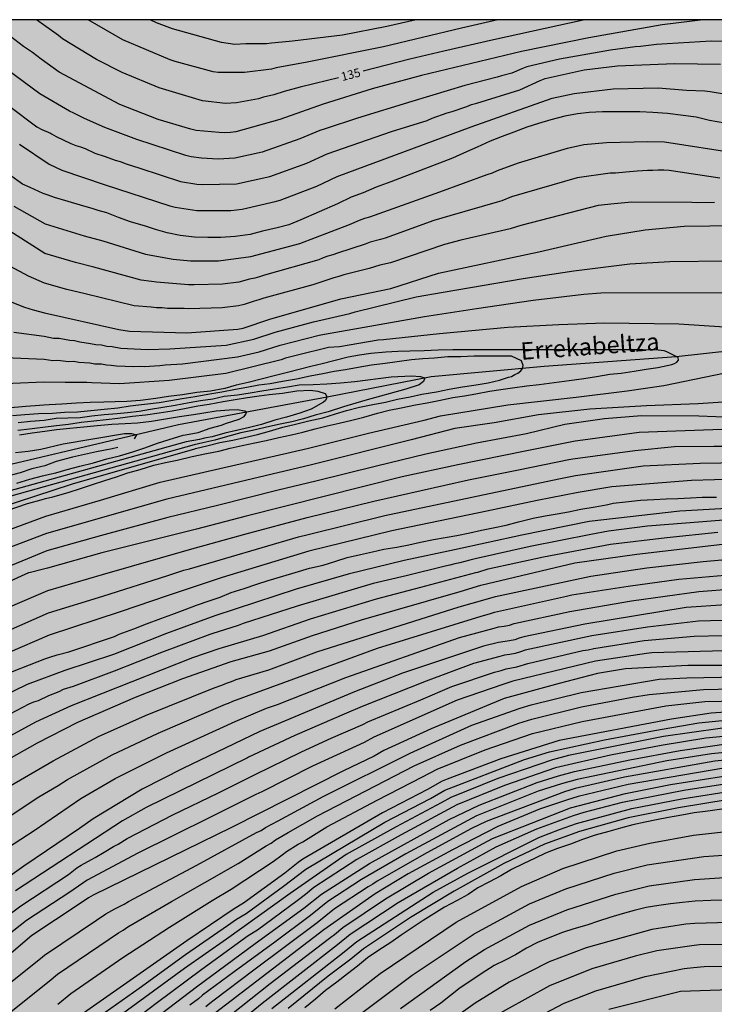
# Model space of a CAD drawing. Units: metres. Extents: x 589394 to 589744, y 4786040 to 4786290.
# Drawn here: x 589531 to 589591, y 4786205 to 4786290 of the extents above; entities that cross this region are included whole.
import ezdxf

# ---------------------------------------------------------------- set-up
doc = ezdxf.new("R2010")
doc.units = ezdxf.units.M
for name, color, linetype in [('010106', 9, 'Continuous'), ('020104', 34, 'Continuous'), ('020307', 24, 'Continuous'), ('050103', 4, 'Continuous'), ('050304', 5, 'Continuous'), ('990504', 63, 'Continuous')]:
    doc.layers.add(name, color=color, linetype=linetype)
doc.layers.add('020105', color=24, linetype='Continuous', lineweight=30)
doc.styles.add('ARIALI', font='ARIALI.TTF', dxfattribs={"height": 1})

msp = doc.modelspace()

# ---------------------------------------------------------------- hatches: boundary and pattern name
at = {"layer": '990504'}
h = msp.add_hatch(color=256, dxfattribs=at)
h.paths.add_polyline_path([(589393.784, 4786290.298), (589393.779, 4786040.305), (589743.769, 4786040.298), (589743.775, 4786290.291)])
h.paths.add_polyline_path([(589548.78, 4786093.7), (589547.862, 4786092.381), (589547.63, 4786091.807), (589547.59, 4786090.031), (589547.384, 4786087.281), (589547.388, 4786086.637), (589547.522, 4786086.231), (589548.1, 4786085.235), (589548.752, 4786084.397), (589549.29, 4786083.615), (589550.002, 4786082.927), (589550.472, 4786082.331), (589550.75, 4786081.421), (589550.78, 4786080.481), (589550.734, 4786079.605), (589550.439, 4786078.435), (589549.505, 4786077.211), (589549.163, 4786076.871), (589548.318, 4786076.313), (589548.026, 4786076.207), (589547.716, 4786076.139), (589547.102, 4786076.145), (589546.526, 4786076.271), (589546.028, 4786076.473), (589545.548, 4786076.713), (589544.572, 4786077.319), (589543.816, 4786077.933), (589543.134, 4786078.611), (589542.366, 4786079.599), (589541.026, 4786081.535), (589540.786, 4786081.751), (589539.976, 4786082.387), (589538.944, 4786083.037), (589536.962, 4786084.189), (589535.894, 4786084.915), (589535.126, 4786085.547), (589533.988, 4786086.279), (589533.478, 4786086.681), (589532.65, 4786087.579), (589532.208, 4786088.371), (589531.988, 4786089.185), (589531.988, 4786089.675), (589532.05, 4786090.187), (589532.236, 4786090.691), (589532.846, 4786091.785), (589533.392, 4786092.569), (589534.148, 4786093.451), (589535.808, 4786095.007), (589536.766, 4786095.707), (589538.486, 4786096.799), (589538.778, 4786097.137), (589538.794, 4786097.745), (589539.91, 4786098.329), (589541.924, 4786099.702), (589543, 4786100.324), (589543.474, 4786100.55), (589543.746, 4786100.63), (589545.074, 4786100.848), (589546.188, 4786100.844), (589546.682, 4786100.736), (589547.608, 4786100.382), (589548.512, 4786099.93), (589549.34, 4786099.234), (589549.788, 4786098.692), (589549.992, 4786098.322), (589550.206, 4786097.712), (589550.186, 4786097.276), (589549.912, 4786096.282), (589549.52, 4786095.1)], flags=0)

# ---------------------------------------------------------------- linework, layer by layer
at = {"layer": '010106', "flags": 128}
msp.add_lwpolyline([(589393.779, 4786040.305), (589743.769, 4786040.298), (589743.775, 4786290.291), (589393.784, 4786290.298)], close=True, dxfattribs=at)
at = {"layer": '020104', "flags": 128}
for points, elevation in [([(589590.255, 4786290.294), (589586.674, 4786289.838), (589580.322, 4786288.726), (589574.473, 4786287.539), (589565.768, 4786285.445), (589561.474, 4786284.306), (589557.215, 4786282.964), (589553.463, 4786281.64), (589549.649, 4786280.561), (589549.164, 4786280.504), (589548.677, 4786280.478), (589548.186, 4786280.485), (589546.203, 4786280.668), (589545.72, 4786280.775), (589542.874, 4786281.637), (589539.543, 4786282.937), (589534.278, 4786285.74), (589532.723, 4786286.865), (589531.957, 4786287.46), (589531.178, 4786287.975), (589528.157, 4786290.295)], 134), ([(589572.395, 4786290.294), (589569.256, 4786289.568), (589562.461, 4786287.945), (589555.843, 4786286.604), (589553.152, 4786286.129), (589552.728, 4786285.999), (589550.381, 4786285.712), (589548.106, 4786285.709), (589547.664, 4786285.757), (589544.368, 4786286.658), (589543.942, 4786286.809), (589539.805, 4786288.556), (589536.81, 4786290.295)], 136), ([(589565.302, 4786290.295), (589562.767, 4786289.704), (589558.904, 4786288.941), (589554.566, 4786288.427), (589553.659, 4786288.339), (589552.744, 4786288.271), (589552.31, 4786288.202), (589550.518, 4786288.203), (589549.555, 4786288.149), (589548.399, 4786288.316), (589544.137, 4786289.502), (589542.731, 4786290.016), (589542.192, 4786290.295)], 137), ([(589595.33, 4786288.378), (589590.937, 4786288.434), (589587.111, 4786288.209), (589586.669, 4786288.164), (589586.186, 4786288.15), (589584.791, 4786287.961), (589584.327, 4786287.931), (589582.192, 4786287.658), (589577.771, 4786286.869), (589574.937, 4786286.214), (589574.497, 4786286.037), (589573.619, 4786285.648), (589572.737, 4786285.435), (589572.342, 4786285.302), (589569.523, 4786284.582), (589564.93, 4786283.187), (589560.209, 4786281.746), (589557.397, 4786280.826), (589556.94, 4786280.679), (589555.187, 4786279.938), (589551.915, 4786278.78), (589549.562, 4786278.282), (589548.088, 4786278.193), (589546.65, 4786278.27), (589545.743, 4786278.398), (589545.284, 4786278.507), (589541.026, 4786279.884), (589538.249, 4786280.929), (589536.48, 4786281.715), (589535.548, 4786282.172), (589535.188, 4786282.351), (589532.594, 4786283.847), (589529.832, 4786285.916)], 133), ([(589529.883, 4786282.832), (589532.343, 4786281.004), (589532.767, 4786280.771), (589533.523, 4786280.437), (589533.618, 4786280.395), (589534.025, 4786280.16), (589535.305, 4786279.533), (589535.72, 4786279.38), (589536.141, 4786279.259), (589536.541, 4786279.1), (589537.395, 4786278.693), (589538.295, 4786278.424), (589539.156, 4786278.094), (589539.587, 4786277.973), (589540.117, 4786277.776), (589541.298, 4786277.394), (589544.841, 4786276.249), (589546.253, 4786276.018), (589546.735, 4786275.977), (589549.702, 4786276.029), (589552.583, 4786276.665), (589555.803, 4786277.841), (589557.582, 4786278.642), (589563.157, 4786280.572), (589566.267, 4786281.553), (589566.702, 4786281.731), (589568.004, 4786282.194), (589568.446, 4786282.313), (589569.701, 4786282.744), (589570.114, 4786282.925), (589570.586, 4786283.042), (589574.316, 4786284.196), (589576.07, 4786285.014), (589576.516, 4786285.191), (589579.897, 4786285.932), (589582.806, 4786286.302), (589587.751, 4786286.491), (589591.742, 4786286.424)], 132), ([(589530.848, 4786279.49), (589533.429, 4786277.743), (589534.509, 4786277.238), (589538.209, 4786275.988), (589543.904, 4786274.116), (589544.352, 4786274.002), (589546.245, 4786273.729), (589549.214, 4786273.736), (589550.183, 4786273.849), (589553.053, 4786274.494), (589553.497, 4786274.626), (589556.678, 4786275.85), (589558.45, 4786276.678), (589570.079, 4786280.997), (589577.122, 4786283.475), (589579.028, 4786283.883), (589582.432, 4786284.299), (589586.348, 4786284.37), (589588.795, 4786284.165), (589590.38, 4786284.108), (589590.866, 4786284.064), (589592.754, 4786283.756)], 131), ([(589530.358, 4786274.112), (589533.063, 4786272.562), (589536.468, 4786271.528), (589538.085, 4786271.075), (589541.781, 4786269.945), (589544.204, 4786269.494), (589545.685, 4786269.356), (589548.124, 4786269.341), (589550.929, 4786269.72), (589555.187, 4786270.843), (589557.927, 4786271.893), (589559.521, 4786272.495), (589560.397, 4786272.891), (589560.834, 4786273.049), (589561.288, 4786273.186), (589567.352, 4786275.343), (589571.489, 4786276.842), (589571.94, 4786277.002), (589572.373, 4786277.194), (589574.198, 4786277.862), (589578.444, 4786279.15), (589579.887, 4786279.446), (589581.836, 4786279.637), (589585.453, 4786279.727), (589586.881, 4786279.688), (589593.228, 4786278.715)], 129), ([(589591.7, 4786276.526), (589587.282, 4786277.185), (589586.816, 4786277.226), (589586.349, 4786277.225), (589585.875, 4786277.189), (589585.407, 4786277.212), (589584.976, 4786277.158), (589584.508, 4786277.154), (589583.534, 4786277.043), (589582.637, 4786276.974), (589582.18, 4786276.972), (589579.299, 4786276.552), (589573.603, 4786274.908), (589572.762, 4786274.572), (589572.332, 4786274.452), (589568.24, 4786273.247), (589566.832, 4786272.852), (589562.623, 4786271.323), (589562.201, 4786271.192), (589561.312, 4786270.968), (589560.883, 4786270.805), (589558.478, 4786270.012), (589558.056, 4786269.864), (589557.634, 4786269.751), (589557.226, 4786269.614), (589556.837, 4786269.428), (589552.136, 4786268.098), (589551.708, 4786267.962), (589551.275, 4786267.851), (589550.829, 4786267.764), (589549.897, 4786267.501), (589548.473, 4786267.316), (589546.003, 4786267.258), (589545.531, 4786267.273), (589542.74, 4786267.489), (589542.305, 4786267.563), (589541.404, 4786267.674), (589537.296, 4786268.794), (589535.708, 4786269.2), (589533.044, 4786269.983), (589528.208, 4786273.058)], 128), ([(589591.234, 4786274.43), (589589.737, 4786274.394), (589589.259, 4786274.423), (589584.058, 4786274.451), (589582.524, 4786274.306), (589581.12, 4786274.148), (589574.394, 4786272.424), (589573.469, 4786272.13), (589569.182, 4786271.133), (589567.771, 4786270.768), (589563.076, 4786269.191), (589562.157, 4786268.971), (589561.237, 4786268.675), (589559.029, 4786268.13), (589558.599, 4786267.997), (589558.155, 4786267.888), (589556.339, 4786267.273), (589552.067, 4786266.106), (589551.636, 4786265.962), (589551.221, 4786265.856), (589550.357, 4786265.568), (589549.881, 4786265.457), (589548.451, 4786265.266), (589545.545, 4786265.168), (589545.141, 4786265.206), (589543.707, 4786265.206), (589543.226, 4786265.259), (589542.73, 4786265.262), (589542.28, 4786265.335), (589540.812, 4786265.457), (589536.544, 4786266.488), (589534.947, 4786266.872), (589533.025, 4786267.404), (589531.618, 4786268.026), (589530.052, 4786268.865)], 127), ([(589525.182, 4786267.718), (589531.263, 4786265.322), (589532.021, 4786265.102), (589533.006, 4786264.825), (589539.463, 4786263.376), (589540.401, 4786263.228), (589545.383, 4786263.086), (589549.814, 4786263.425), (589550.286, 4786263.516), (589552.588, 4786264.295), (589558.753, 4786266.039), (589563.095, 4786266.962), (589567.257, 4786268.274), (589575.975, 4786270.146), (589581.807, 4786271.505), (589585.219, 4786272.03), (589588.604, 4786272.358), (589593.067, 4786272.417)], 126), ([(589528.227, 4786261.02), (589532.976, 4786260.817), (589533.723, 4786260.689), (589534.172, 4786260.712), (589535.107, 4786260.613), (589535.558, 4786260.646), (589535.989, 4786260.535), (589536.936, 4786260.487), (589537.376, 4786260.398), (589537.951, 4786260.391), (589538.387, 4786260.315), (589538.806, 4786260.302), (589539.267, 4786260.24), (589540.761, 4786260.166), (589541.242, 4786260.191), (589541.677, 4786260.18), (589543.04, 4786260.26), (589543.508, 4786260.32), (589544.988, 4786260.402), (589549.793, 4786261.003), (589551.675, 4786261.451), (589553.502, 4786262.029), (589556.872, 4786262.906), (589557.345, 4786262.99), (589566.044, 4786264.516), (589570.555, 4786265.225), (589575.479, 4786265.943), (589579.874, 4786266.442), (589581.357, 4786266.573), (589593.8, 4786266.589)], 124), ([(589592.094, 4786263.584), (589588.124, 4786263.862), (589581.672, 4786263.932), (589577.704, 4786263.796), (589573.264, 4786263.57), (589567.341, 4786262.996), (589562.476, 4786262.493), (589562.003, 4786262.451), (589558.651, 4786261.873), (589557.698, 4786261.81), (589554.883, 4786261.129), (589553.951, 4786260.885), (589553.567, 4786260.757), (589548.757, 4786259.556), (589543.857, 4786258.955), (589539.54, 4786258.665), (589537.118, 4786258.752), (589536.679, 4786258.782), (589535.294, 4786258.789), (589534.815, 4786258.773), (589532.961, 4786258.813), (589527.537, 4786258.573)], 123), ([(589509.652, 4786241.562), (589535.45, 4786249.97), (589546.081, 4786253.018), (589546.125, 4786253.04), (589547.223, 4786253.316), (589548.257, 4786253.56), (589549.373, 4786253.788), (589550.391, 4786254.008), (589551.523, 4786254.258), (589552.563, 4786254.548), (589553.723, 4786254.892), (589554.835, 4786255.15), (589555.981, 4786255.444), (589557.195, 4786255.724), (589558.289, 4786256.074), (589559.251, 4786256.354), (589560.387, 4786256.628), (589561.551, 4786256.87), (589562.637, 4786257.064), (589563.695, 4786257.329), (589564.775, 4786257.537), (589565.805, 4786257.759), (589567.079, 4786257.977), (589568.169, 4786258.203), (589569.321, 4786258.401), (589570.535, 4786258.571), (589571.559, 4786258.745), (589572.559, 4786258.988), (589573.318, 4786259.235), (589573.597, 4786259.315), (589573.89, 4786259.488), (589574.143, 4786259.581), (589574.395, 4786259.807), (589574.555, 4786259.994), (589574.595, 4786260.273), (589574.449, 4786260.672), (589573.599, 4786261.073), (589572.419, 4786261.073), (589571.385, 4786261.073), (589570.359, 4786261.071), (589569.179, 4786261.017), (589568.063, 4786261.013), (589566.913, 4786260.909), (589565.899, 4786260.849), (589564.891, 4786260.747), (589563.665, 4786260.581), (589562.621, 4786260.423), (589561.423, 4786260.295), (589560.281, 4786260.081), (589559.181, 4786259.888), (589558.191, 4786259.74), (589557.211, 4786259.532), (589556.087, 4786259.336), (589554.899, 4786259.082), (589553.701, 4786258.87), (589552.633, 4786258.68), (589551.633, 4786258.562), (589550.605, 4786258.358), (589549.611, 4786258.184), (589548.409, 4786257.954), (589547.201, 4786257.74), (589546.115, 4786257.55), (589544.987, 4786257.35), (589544.002, 4786257.176), (589542.964, 4786257.03), (589541.702, 4786256.868), (589540.442, 4786256.722), (589539.392, 4786256.564), (589538.202, 4786256.428), (589537.044, 4786256.308), (589535.866, 4786256.216), (589534.762, 4786256.172), (589533.708, 4786256.104), (589532.498, 4786256.06), (589531.296, 4786255.988), (589530.238, 4786255.876)], 121), ([(589522.591, 4786245.191), (589531.535, 4786248.278), (589531.663, 4786248.31), (589532.735, 4786248.598), (589533.101, 4786248.695), (589533.733, 4786248.862), (589535.067, 4786249.226), (589536.127, 4786249.564), (589537.179, 4786249.928), (589538.259, 4786250.27), (589539.271, 4786250.6), (589540.248, 4786250.928), (589541.334, 4786251.216), (589542.504, 4786251.608), (589543.534, 4786251.848), (589544.526, 4786252.028), (589545.85, 4786252.348), (589547.076, 4786252.606), (589548.166, 4786252.832), (589549.142, 4786253.076), (589550.174, 4786253.31), (589551.284, 4786253.528), (589552.27, 4786253.748), (589553.374, 4786253.998), (589554.462, 4786254.25), (589555.456, 4786254.482), (589556.524, 4786254.748), (589557.586, 4786255.01), (589558.622, 4786255.26), (589559.706, 4786255.512), (589560.764, 4786255.768), (589561.958, 4786256.13), (589562.958, 4786256.38), (589564.012, 4786256.586), (589565.252, 4786256.837), (589566.262, 4786257.023), (589567.29, 4786257.223), (589568.504, 4786257.481), (589569.512, 4786257.639), (589570.506, 4786257.799), (589571.672, 4786258.023), (589572.662, 4786258.173), (589573.674, 4786258.321), (589574.924, 4786258.497), (589576.008, 4786258.619), (589577.314, 4786258.795), (589578.598, 4786258.957), (589579.89, 4786259.123), (589580.984, 4786259.307), (589582.125, 4786259.493), (589583.133, 4786259.607), (589584.239, 4786259.763), (589585.283, 4786259.927), (589586.301, 4786260.089), (589587.525, 4786260.347), (589587.745, 4786260.429), (589587.963, 4786260.557), (589588.099, 4786260.719), (589588.079, 4786260.945), (589587.099, 4786261.461), (589586.869, 4786261.541), (589586.329, 4786261.605), (589584.991, 4786261.607), (589583.757, 4786261.607), (589582.522, 4786261.607), (589581.518, 4786261.607), (589580.286, 4786261.607), (589578.962, 4786261.607), (589577.8, 4786261.607), (589576.616, 4786261.607), (589575.394, 4786261.607), (589574.22, 4786261.607), (589573.196, 4786261.607), (589571.994, 4786261.607), (589570.764, 4786261.607), (589569.656, 4786261.607), (589568.484, 4786261.607), (589567.224, 4786261.587), (589566.002, 4786261.539), (589564.746, 4786261.519), (589563.728, 4786261.475), (589562.67, 4786261.405), (589561.37, 4786261.295), (589560.376, 4786261.153), (589559.386, 4786260.993), (589558.164, 4786260.672), (589557.142, 4786260.406), (589556.15, 4786260.184), (589555.144, 4786259.926), (589554.128, 4786259.662), (589552.97, 4786259.376), (589551.944, 4786259.114), (589550.706, 4786258.78), (589549.676, 4786258.552), (589548.682, 4786258.274), (589547.448, 4786258.044), (589546.262, 4786257.902), (589545.005, 4786257.724), (589543.787, 4786257.572), (589542.681, 4786257.406), (589541.357, 4786257.232), (589540.171, 4786257.144), (589539.165, 4786257.096), (589538.161, 4786257.076), (589536.989, 4786257.054), (589535.791, 4786256.988), (589534.527, 4786256.896), (589533.415, 4786256.846), (589532.947, 4786256.81), (589532.197, 4786256.752), (589531.401, 4786256.691), (589527.117, 4786256.336)], 122), ([(589510.983, 4786239.018), (589533.14, 4786247.181), (589537.884, 4786248.559), (589543.074, 4786250.124), (589555.833, 4786253.06), (589561.159, 4786254.374), (589565.99, 4786255.525), (589567.428, 4786255.897), (589573.259, 4786256.852), (589579.197, 4786257.499), (589583.63, 4786258.07), (589586.827, 4786258.52), (589592.151, 4786259.621)], 123), ([(589530.686, 4786254.642), (589531.708, 4786254.744), (589532.856, 4786254.894), (589534.042, 4786255.04), (589535.086, 4786255.174), (589536.194, 4786255.336), (589537.3, 4786255.462), (589538.376, 4786255.58), (589539.396, 4786255.678), (589540.644, 4786255.848), (589541.792, 4786255.978), (589542.97, 4786256.138), (589544.117, 4786256.32), (589545.169, 4786256.522), (589546.331, 4786256.746), (589547.333, 4786256.904), (589548.541, 4786257.134), (589549.565, 4786257.32), (589550.657, 4786257.478), (589551.655, 4786257.63), (589552.545, 4786257.728), (589553.705, 4786257.866), (589554.935, 4786258.064), (589556.127, 4786258.112), (589556.777, 4786258.04), (589557.391, 4786257.814), (589557.503, 4786257.638), (589557.503, 4786257.412), (589557.421, 4786257.224), (589557.243, 4786257.076), (589556.179, 4786256.474), (589555.207, 4786256.128), (589554.047, 4786255.77), (589553.019, 4786255.502), (589551.853, 4786255.144), (589550.827, 4786254.87), (589549.687, 4786254.614), (589548.667, 4786254.37), (589547.589, 4786254.07), (589546.915, 4786253.944), (589546.469, 4786253.846), (589545.317, 4786253.624), (589528.125, 4786248.864)], 119), ([(589594.147, 4786257.212), (589589.803, 4786256.92), (589585.311, 4786256.763), (589580.388, 4786256.456), (589575.948, 4786255.971), (589572.085, 4786255.284), (589568.662, 4786254.782), (589564.862, 4786253.792), (589556.211, 4786251.638), (589543.638, 4786248.638), (589533.18, 4786245.668), (589512.583, 4786237.842)], 124), ([(589530.606, 4786250.03), (589531.75, 4786250.384), (589532.846, 4786250.668), (589533.444, 4786250.813), (589534, 4786250.948), (589534.98, 4786251.224), (589536.068, 4786251.514), (589537.256, 4786251.798), (589538.44, 4786252.142), (589539.538, 4786252.408), (589540.684, 4786252.748), (589541.719, 4786253.116), (589542.819, 4786253.506), (589543.833, 4786253.84), (589545.047, 4786254.214), (589545.263, 4786254.246), (589546.359, 4786254.438), (589547.407, 4786254.802), (589548.393, 4786255.07), (589548.727, 4786255.22), (589549.932, 4786255.607), (589550.372, 4786255.819), (589550.504, 4786256.021), (589550.565, 4786256.21), (589550.425, 4786256.294), (589549.748, 4786256.4), (589549.07, 4786256.373), (589547.935, 4786256.303), (589546.859, 4786256.112), (589545.963, 4786255.968), (589544.753, 4786255.808), (589543.521, 4786255.6), (589542.31, 4786255.402), (589541.098, 4786255.254), (589540.022, 4786255.206), (589538.874, 4786255.136), (589537.596, 4786255.006), (589536.434, 4786254.89), (589535.22, 4786254.778), (589534.05, 4786254.662), (589533.028, 4786254.524), (589531.93, 4786254.386), (589530.842, 4786254.21)], 118), ([(589592.676, 4786254.73), (589584.683, 4786254.434), (589579.801, 4786253.781), (589579.128, 4786253.68), (589574.782, 4786252.815), (589568.925, 4786251.645), (589564.094, 4786250.588), (589550.536, 4786247.172), (589546.221, 4786246.041), (589537.982, 4786243.98), (589533.26, 4786242.643), (589532.797, 4786242.529), (589531.783, 4786242.291), (589531.631, 4786242.252), (589513.861, 4786234.16)], 126), ([(589530.478, 4786252.688), (589531.598, 4786252.822), (589532.702, 4786252.994), (589534.621, 4786253.467), (589539.966, 4786254.342), (589540.568, 4786254.342), (589540.997, 4786254.241), (589540.797, 4786253.883)], 117), ([(589522.012, 4786235.883), (589533.31, 4786240.71), (589538.037, 4786242.118), (589545.615, 4786244.281), (589550.422, 4786245.617), (589555.845, 4786247.056), (589561.642, 4786248.479), (589569.859, 4786250.322), (589574.209, 4786251.188), (589578.564, 4786252.103), (589578.931, 4786252.163), (589584.295, 4786252.878), (589587.745, 4786253.231), (589591.178, 4786253.264), (589592.171, 4786253.266)], 127), ([(589539.378, 4786253.137), (589538.905, 4786253.023), (589537.516, 4786252.75), (589535.438, 4786252.306), (589534.026, 4786251.918), (589533.05, 4786251.55), (589531.916, 4786251.27), (589530.89, 4786250.942), (589529.794, 4786250.634)], 117), ([(589522.126, 4786233.816), (589533.361, 4786238.777), (589538.068, 4786240.219), (589543.725, 4786242.006), (589545.118, 4786242.472), (589545.601, 4786242.585), (589555.085, 4786245.381), (589555.91, 4786245.593), (589562.595, 4786247.237), (589577.709, 4786250.426), (589579.164, 4786250.7), (589585.024, 4786251.531), (589589.974, 4786251.776), (589595.402, 4786251.858)], 128), ([(589597.215, 4786250.502), (589589.237, 4786250.264), (589582.323, 4786249.733), (589579.396, 4786249.236), (589575.833, 4786248.536), (589571.459, 4786247.597), (589563.192, 4786245.898), (589555.975, 4786244.129), (589548.446, 4786241.857), (589543.757, 4786240.273), (589539.578, 4786238.848), (589533.412, 4786236.844), (589526.144, 4786233.701)], 129), ([(589629.422, 4786243.656), (589624.162, 4786244.553), (589621.299, 4786245.338), (589615.007, 4786246.878), (589613.085, 4786247.164), (589608.671, 4786247.731), (589603.734, 4786247.967), (589602.799, 4786248.066), (589596.85, 4786248.085), (589588.214, 4786247.6), (589580.335, 4786246.718), (589574.48, 4786245.526), (589568.639, 4786244.251), (589564.252, 4786243.308), (589559.398, 4786242.12), (589554.886, 4786240.827), (589547.813, 4786238.509), (589543.602, 4786236.98), (589539.004, 4786235.167), (589534.776, 4786233.759), (589531.507, 4786232.537), (589527.963, 4786230.851)], 131), ([(589594.174, 4786246.996), (589590.209, 4786246.686), (589585.413, 4786246.306), (589582.021, 4786245.866), (589580.495, 4786245.566), (589575.225, 4786244.533), (589570.44, 4786243.455), (589569.969, 4786243.364), (589569.102, 4786243.118), (589568.681, 4786243.033), (589568.242, 4786242.902), (589567.818, 4786242.824), (589564.444, 4786241.989), (589561.584, 4786241.321), (589554.973, 4786239.367), (589550.266, 4786237.838), (589549.854, 4786237.676), (589547.541, 4786236.938), (589547.371, 4786236.882), (589543.184, 4786235.343), (589539.07, 4786233.703), (589535.514, 4786232.383), (589534.639, 4786232.119), (589534.251, 4786231.923), (589533.348, 4786231.569), (589532.473, 4786231.133), (589532.057, 4786231.008), (589531.653, 4786230.839), (589528.318, 4786229.106)], 132), ([(589527.494, 4786226.726), (589532.261, 4786229.314), (589535.349, 4786230.737), (589545.893, 4786234.885), (589548.199, 4786235.683), (589551.974, 4786236.816), (589556.139, 4786238.261), (589561.865, 4786240.001), (589565.723, 4786240.993), (589570.494, 4786242.269), (589570.678, 4786242.322), (589571.575, 4786242.586), (589576.363, 4786243.629), (589582.193, 4786244.729), (589587.095, 4786245.321), (589591.534, 4786245.772)], 133), ([(589527.659, 4786224.815), (589532.413, 4786227.496), (589535.915, 4786229.286), (589540.913, 4786231.456), (589545.041, 4786233.064), (589549.23, 4786234.539), (589552.568, 4786235.468), (589556.306, 4786236.818), (589560.554, 4786238.175), (589569.122, 4786240.626), (589570.917, 4786241.19), (589579.103, 4786243.115), (589584.483, 4786243.865), (589593.408, 4786244.912), (589596.855, 4786245.1), (589602.824, 4786245.124), (589605.291, 4786244.951), (589609.71, 4786244.44), (589614.089, 4786243.794), (589619.482, 4786242.767), (589624.818, 4786241.542), (589629.143, 4786240.401)], 134), ([(589528.433, 4786220.094), (589532.505, 4786222.8), (589534.21, 4786223.776), (589535.006, 4786224.301), (589538.888, 4786226.438), (589542.889, 4786228.313), (589548.734, 4786230.828), (589548.993, 4786230.914), (589549.387, 4786231.107), (589555.877, 4786233.486), (589561.936, 4786235.714), (589570.942, 4786238.482), (589571.688, 4786238.694), (589572.115, 4786238.82), (589578.366, 4786240.221), (589578.844, 4786240.329), (589583.744, 4786241.104), (589588.127, 4786241.71), (589594.79, 4786242.282)], 136), ([(589529.216, 4786217.998), (589532.11, 4786219.88), (589536.182, 4786222.642), (589539.138, 4786224.388), (589543.601, 4786226.625), (589549.57, 4786229.325), (589552.312, 4786230.496), (589553.247, 4786230.802), (589559.21, 4786233.171), (589569.084, 4786236.634), (589572.073, 4786237.446), (589572.467, 4786237.547), (589572.942, 4786237.614), (589573.404, 4786237.706), (589573.81, 4786237.843), (589578.653, 4786238.886), (589584.009, 4786239.81), (589589.865, 4786240.625), (589592.841, 4786240.847)], 137), ([(589592.215, 4786239.48), (589588.775, 4786239.228), (589579.969, 4786237.801), (589574.66, 4786236.699), (589574.255, 4786236.586), (589573.882, 4786236.441), (589573.409, 4786236.331), (589572.459, 4786236.198), (589571.147, 4786235.879), (589564.12, 4786233.53), (589559.95, 4786231.906), (589551.725, 4786228.472), (589545.018, 4786225.244), (589541.491, 4786223.463), (589537.227, 4786220.891), (589536.062, 4786220.038), (589531.218, 4786216.761), (589530, 4786215.903)], 138), ([(589596.086, 4786238.212), (589589.846, 4786238.05), (589585.399, 4786237.541), (589580.559, 4786236.777), (589574.774, 4786235.521), (589574.363, 4786235.376), (589573.917, 4786235.247), (589573.449, 4786235.155), (589572.974, 4786235.088), (589572.583, 4786234.982), (589570.298, 4786234.368), (589566.168, 4786232.84), (589560.607, 4786230.637), (589559.267, 4786230.06), (589554.776, 4786228.13), (589550.726, 4786226.238), (589550.638, 4786226.193), (589541.836, 4786221.861), (589539.78, 4786220.704), (589530.48, 4786214.617)], 139), ([(589595.244, 4786235.547), (589585.798, 4786235.302), (589585.324, 4786235.252), (589580.903, 4786234.588), (589573.72, 4786232.829), (589572.831, 4786232.55), (589568.874, 4786231.178), (589561.641, 4786227.981), (589560.784, 4786227.511), (589556.298, 4786225.447), (589551.882, 4786223.24), (589551.383, 4786222.986), (589547.369, 4786221.001), (589541.107, 4786217.893), (589536.72, 4786215.557), (589535.201, 4786214.499), (589531.441, 4786212.045), (589513.097, 4786197.612)], 141), ([(589627.877, 4786231.611), (589622.49, 4786232.607), (589618.146, 4786233.355), (589613.239, 4786233.82), (589604.283, 4786234.109), (589599.82, 4786234.192), (589588.904, 4786234.209), (589583.499, 4786233.903), (589581.063, 4786233.501), (589577.74, 4786232.644), (589572.955, 4786231.334), (589566.597, 4786228.687), (589562.51, 4786226.821), (589561.647, 4786226.322), (589559.005, 4786225.064), (589549.264, 4786220.12), (589537.239, 4786214.262), (589536.82, 4786214.01), (589536.013, 4786213.459), (589531.922, 4786210.76), (589526.891, 4786206.482), (589521.86, 4786202.202)], 142), ([(589518.39, 4786197.37), (589532.668, 4786208.763), (589532.998, 4786209.042), (589537.529, 4786212.066), (589538.329, 4786212.617), (589539.136, 4786213.068), (589539.935, 4786213.469), (589540.299, 4786213.687), (589546.25, 4786216.856), (589551.434, 4786219.68), (589551.839, 4786219.872), (589552.222, 4786220.132), (589553.325, 4786220.721), (589557.218, 4786222.83), (589564.783, 4786226.595), (589570.153, 4786229.021), (589574.348, 4786230.495), (589575.3, 4786230.78), (589579.635, 4786231.864), (589586.417, 4786233.001), (589588.829, 4786233.132), (589593.252, 4786233.222)], 143), ([(589516.866, 4786193.606), (589533.415, 4786206.766), (589534.154, 4786207.379), (589538.643, 4786210.422), (589539.434, 4786210.975), (589539.837, 4786211.201), (589540.243, 4786211.488), (589544.057, 4786213.7), (589549.838, 4786216.998), (589552.269, 4786218.524), (589552.698, 4786218.777), (589553.096, 4786219.051), (589554.191, 4786219.702), (589556.748, 4786221.142), (589565.133, 4786225.477), (589569.16, 4786227.273), (589574.229, 4786229.195), (589575.362, 4786229.542), (589579.672, 4786230.606), (589584.088, 4786231.439), (589585.545, 4786231.69), (589590.277, 4786232.12), (589596.665, 4786232.26)], 144), ([(589627.704, 4786227.427), (589623.941, 4786228.205), (589619.078, 4786229.067), (589614.681, 4786229.649), (589610.738, 4786229.885), (589602.318, 4786230.261), (589593.863, 4786230.268), (589590.929, 4786230.053), (589587.482, 4786229.532), (589577.723, 4786227.692), (589572.664, 4786226.098), (589568.005, 4786224.339), (589567.558, 4786224.139), (589566.3, 4786223.431), (589562.373, 4786221.392), (589555.465, 4786217.368), (589555.057, 4786217.084), (589553.881, 4786216.166), (589550.298, 4786213.563), (589549.486, 4786213.059), (589545.386, 4786210.292), (589536.386, 4786203.996)], 146), ([(589536.81, 4786203.034), (589541.23, 4786206.178), (589545.273, 4786209.086), (589548.91, 4786211.605), (589549.701, 4786212.158), (589550.522, 4786212.654), (589553.786, 4786215.019), (589555.709, 4786216.518), (589562.583, 4786220.581), (589566.551, 4786222.653), (589567.813, 4786223.367), (589574.722, 4786226.042), (589576.884, 4786226.699), (589581.678, 4786227.737), (589586.017, 4786228.54), (589589.883, 4786229.224), (589593.358, 4786229.566)], 147), ([(589628.519, 4786225.881), (589626.421, 4786226.339), (589618.104, 4786227.887), (589613.236, 4786228.515), (589610.77, 4786228.651), (589603.359, 4786228.957), (589600.178, 4786229.018), (589595.205, 4786228.965), (589591.729, 4786228.731), (589586.786, 4786228.022), (589578.533, 4786226.374), (589577.145, 4786226.006), (589572.408, 4786224.38), (589568.322, 4786222.73), (589567.487, 4786222.259), (589563.574, 4786220.175), (589559.231, 4786217.778), (589554.371, 4786214.387), (589548.82, 4786210.441), (589545.172, 4786207.888), (589537.533, 4786202.301)], 148), ([(589628.323, 4786225.253), (589626.33, 4786225.677), (589618.053, 4786227.222), (589610.657, 4786228.032), (589603.259, 4786228.33), (589598.895, 4786228.373), (589594.447, 4786228.256), (589590.477, 4786227.89), (589586.608, 4786227.25), (589582.206, 4786226.406), (589577.406, 4786225.314), (589572.989, 4786223.784), (589568.841, 4786222.089), (589564.01, 4786219.498), (589560.159, 4786217.334), (589556.407, 4786214.907), (589555.679, 4786214.294), (589554.956, 4786213.755), (589551.513, 4786211.203), (589550.701, 4786210.708), (589546.687, 4786207.804), (589542.71, 4786204.842), (589536.035, 4786199.753)], 149), ([(589627.576, 4786224.082), (589622.253, 4786225.066), (589617.862, 4786225.904), (589613.465, 4786226.539), (589610.519, 4786226.791), (589603.059, 4786227.077), (589599.826, 4786227.118), (589595.377, 4786226.961), (589590.974, 4786226.536), (589587.101, 4786225.925), (589579.31, 4786224.312), (589577.928, 4786223.928), (589575.916, 4786223.28), (589570.546, 4786221.128), (589564.42, 4786217.853), (589560.561, 4786215.62), (589557.643, 4786213.7), (589556.126, 4786212.491), (589553.023, 4786210.158), (589549.478, 4786207.604), (589546.75, 4786205.555), (589546.383, 4786205.243), (589545.635, 4786204.704)], 151), ([(589627.733, 4786223.369), (589624.119, 4786224.079), (589617.273, 4786225.305), (589612.836, 4786225.977), (589610.85, 4786226.136), (589602.959, 4786226.451), (589599.523, 4786226.477), (589595.069, 4786226.277), (589591.255, 4786225.876), (589583.419, 4786224.502), (589579.112, 4786223.511), (589578.19, 4786223.236), (589571.382, 4786220.657), (589570.114, 4786220.034), (589566.227, 4786217.915), (589561.926, 4786215.463), (589561.53, 4786215.198), (589561.141, 4786214.978), (589558.219, 4786213.054), (589556.711, 4786211.86), (589551.198, 4786207.744), (589547.766, 4786205.115), (589547.383, 4786204.851), (589547.018, 4786204.54)], 152), ([(589627.536, 4786222.741), (589617.67, 4786224.586), (589613.265, 4786225.261), (589609.803, 4786225.572), (589602.858, 4786225.824), (589598.002, 4786225.74), (589593.026, 4786225.421), (589592.04, 4786225.284), (589583.744, 4786223.852), (589579.374, 4786222.824), (589578.909, 4786222.668), (589578.451, 4786222.543), (589576.027, 4786221.715), (589572.4, 4786220.226), (589568.469, 4786218.188), (589564.622, 4786216.099), (589561.753, 4786214.359), (589557.296, 4786211.228), (589553.683, 4786208.481), (589547.871, 4786204.026)], 153), ([(589548.432, 4786203.25), (589552.617, 4786206.59), (589557.655, 4786210.426), (589557.881, 4786210.596), (589558.202, 4786210.835), (589558.922, 4786211.445), (589562.655, 4786213.929), (589566.385, 4786216.158), (589571.135, 4786218.75), (589571.953, 4786219.171), (589578.712, 4786221.85), (589583.502, 4786223.089), (589587.409, 4786223.861), (589591.836, 4786224.544), (589596.251, 4786225.014), (589602.758, 4786225.197), (589609.73, 4786224.949), (589613.202, 4786224.612), (589617.605, 4786223.928), (589625.416, 4786222.463), (589627.339, 4786222.113)], 154), ([(589552.763, 4786204.41), (589559.051, 4786209.332), (589560.148, 4786210.23), (589566.783, 4786214.52), (589569.788, 4786216.16), (589575.957, 4786219.263), (589577.763, 4786219.955), (589579.234, 4786220.465), (589584.055, 4786221.771), (589588.387, 4786222.608), (589592.81, 4786223.299), (589597.23, 4786223.74), (589599.664, 4786223.921), (589602.558, 4786223.943), (589607.54, 4786223.861), (589611.509, 4786223.531), (589616.447, 4786222.781), (589620.81, 4786221.919), (589626.946, 4786220.857), (589631.191, 4786219.669)], 156), ([(589631.056, 4786219.022), (589626.749, 4786220.229), (589621.037, 4786221.192), (589616.681, 4786222.064), (589611.257, 4786222.934), (589607.362, 4786223.26), (589602.458, 4786223.316), (589601.883, 4786223.319), (589597.436, 4786223.094), (589592.997, 4786222.653), (589592.521, 4786222.566), (589588.104, 4786221.846), (589583.734, 4786220.976), (589579.495, 4786219.772), (589576.463, 4786218.666), (589572.919, 4786217.007), (589568.599, 4786214.591), (589564.811, 4786212.296), (589560.727, 4786209.589), (589559.636, 4786208.7), (589557.653, 4786207.223), (589554.196, 4786204.419)], 157), ([(589591.866, 4786221.73), (589590.66, 4786221.56), (589589.47, 4786221.394), (589588.39, 4786221.204), (589587.227, 4786220.994), (589586.181, 4786220.8), (589585.195, 4786220.6), (589584.141, 4786220.356), (589583.065, 4786220.08), (589582.039, 4786219.774), (589580.873, 4786219.454), (589579.757, 4786219.08), (589578.725, 4786218.688), (589577.581, 4786218.304), (589576.549, 4786217.898), (589575.635, 4786217.45), (589574.609, 4786216.98), (589573.585, 4786216.482), (589572.667, 4786215.93), (589571.669, 4786215.399), (589570.669, 4786214.875), (589569.815, 4786214.315), (589568.871, 4786213.787), (589567.767, 4786213.219), (589566.835, 4786212.625), (589565.923, 4786212.039), (589564.955, 4786211.411), (589564.005, 4786210.775), (589563.115, 4786210.133), (589562.077, 4786209.475), (589561.081, 4786208.799), (589560.221, 4786208.069), (589559.341, 4786207.403), (589558.403, 4786206.703), (589557.433, 4786205.983), (589556.559, 4786205.227), (589555.637, 4786204.451)], 158), ([(589558.248, 4786204.382), (589561.809, 4786207.15), (589562.169, 4786207.447), (589568.796, 4786211.895), (589574.463, 4786215.004), (589578.047, 4786216.571), (589582.749, 4786218.094), (589585.599, 4786218.771), (589589.41, 4786219.456), (589594.849, 4786220.064), (589599.759, 4786220.45), (589606.695, 4786220.41), (589611.095, 4786219.998), (589616.511, 4786219.084), (589624.796, 4786217.481), (589631.12, 4786216.021)], 159), ([(589563.933, 4786204.403), (589569.613, 4786208.478), (589571.253, 4786209.531), (589575.161, 4786211.641), (589578.387, 4786212.971), (589582.656, 4786214.331), (589585.549, 4786215.05), (589589.506, 4786215.62), (589592.963, 4786215.856), (589597.416, 4786216.016), (589603.157, 4786216.025), (589607.552, 4786215.782), (589611.713, 4786215.282), (589628.41, 4786212.125)], 161), ([(589591.98, 4786213.822), (589590.9, 4786213.776), (589589.56, 4786213.718), (589588.464, 4786213.622), (589587.42, 4786213.494), (589586.402, 4786213.348), (589585.29, 4786213.166), (589584.248, 4786212.924), (589583.22, 4786212.64), (589582.124, 4786212.322), (589581.166, 4786211.98), (589580.143, 4786211.644), (589579.003, 4786211.326), (589578.029, 4786211.002), (589577.075, 4786210.639), (589575.849, 4786210.127), (589574.897, 4786209.639), (589573.943, 4786209.079), (589573.053, 4786208.617), (589572.075, 4786208.133), (589570.955, 4786207.423), (589570.065, 4786206.811), (589569.133, 4786206.201), (589568.305, 4786205.533), (589567.451, 4786204.867), (589566.525, 4786204.227)], 162), ([(589629.272, 4786207.756), (589623.903, 4786208.59), (589619.502, 4786209.453), (589614.665, 4786210.37), (589609.791, 4786211.243), (589605.841, 4786211.664), (589598.872, 4786211.918), (589594.43, 4786211.939), (589589.511, 4786211.798), (589588.731, 4786211.722), (589585.796, 4786211.28), (589580.069, 4786209.674), (589576.859, 4786208.465), (589573.38, 4786206.687), (589570.422, 4786204.882), (589566.827, 4786202.281)], 163), ([(589629.229, 4786205.766), (589623.336, 4786206.649), (589618.951, 4786207.507), (589614.116, 4786208.447), (589606.319, 4786209.624), (589602.37, 4786209.903), (589597.883, 4786210.023), (589589.925, 4786209.935), (589589.463, 4786209.878), (589586.225, 4786209.409), (589584.34, 4786208.943), (589580.579, 4786207.843), (589576.894, 4786206.368), (589571.238, 4786203.241)], 164), ([(589582.058, 4786204.359), (589588.276, 4786205.905), (589597.759, 4786206.216), (589600.2, 4786206.136), (589605.131, 4786205.757), (589610.028, 4786205.193), (589613.434, 4786204.528)], 166)]:
    msp.add_lwpolyline(points, dxfattribs=dict(at, elevation=elevation))
at = {"layer": '020105', "flags": 128}
for points, elevation in [([(589558.546, 4786285.261), (589557.596, 4786285.018), (589555.227, 4786284.441), (589553.828, 4786284.055), (589552.937, 4786283.763), (589552.044, 4786283.557), (589551.605, 4786283.418), (589549.698, 4786283.077), (589548.728, 4786283.023), (589546.749, 4786283.237), (589542.984, 4786284.385), (589539.75, 4786285.725), (589537.528, 4786286.84), (589534.588, 4786288.626), (589534.227, 4786288.93), (589532.324, 4786290.295)], 135), ([(589579.987, 4786290.294), (589579.831, 4786290.265), (589572.036, 4786288.563), (589567.708, 4786287.569), (589564.765, 4786286.856), (589560.705, 4786285.815)], 135), ([(589592.126, 4786281.316), (589590.8, 4786281.556), (589589.628, 4786281.82), (589588.508, 4786281.988), (589587.158, 4786282.14), (589585.87, 4786282.23), (589584.748, 4786282.286), (589583.602, 4786282.308), (589582.588, 4786282.308), (589581.492, 4786282.304), (589580.328, 4786282.24), (589579.314, 4786282.11), (589578.234, 4786281.926), (589577.01, 4786281.589), (589575.946, 4786281.291), (589574.918, 4786280.963), (589573.786, 4786280.515), (589572.782, 4786280.149), (589571.75, 4786279.749), (589570.606, 4786279.211), (589569.67, 4786278.811), (589568.464, 4786278.277), (589563.098, 4786276.223), (589561.846, 4786275.739), (589560.69, 4786275.257), (589559.658, 4786274.895), (589558.47, 4786274.309), (589555.277, 4786272.899), (589554.239, 4786272.493), (589553.223, 4786272.225), (589551.967, 4786271.925), (589550.869, 4786271.647), (589549.575, 4786271.477), (589548.345, 4786271.379), (589547.205, 4786271.377), (589546.031, 4786271.415), (589544.803, 4786271.565), (589543.657, 4786271.776), (589542.649, 4786272.064), (589541.705, 4786272.398), (589540.776, 4786272.66), (589540.491, 4786272.74), (589539.449, 4786273.128), (589538.437, 4786273.516), (589537.679, 4786273.729), (589537.229, 4786273.856), (589536.139, 4786274.188), (589535.069, 4786274.502), (589533.891, 4786274.842), (589533.335, 4786275.048), (589533.082, 4786275.141), (589532.895, 4786275.21), (589531.777, 4786275.728), (589531.092, 4786275.997), (589528.811, 4786277.622)], 130), ([(589530.332, 4786263.16), (589532.991, 4786262.821), (589533.78, 4786262.632), (589534.272, 4786262.632), (589535.204, 4786262.458), (589535.622, 4786262.428), (589536.075, 4786262.311), (589537.015, 4786262.182), (589537.477, 4786262.089), (589537.958, 4786262.054), (589538.436, 4786261.948), (589538.878, 4786261.911), (589539.646, 4786261.771), (589541.97, 4786261.643), (589543.904, 4786261.706), (589548.795, 4786262.036), (589551.207, 4786262.545), (589553.048, 4786263.163), (589556.398, 4786264.065), (589559.546, 4786264.772), (589559.996, 4786264.917), (589565.294, 4786266.214), (589567.664, 4786266.62), (589574.616, 4786267.828), (589579.01, 4786268.471), (589583.881, 4786269.088), (589587.351, 4786269.303), (589597.256, 4786269.395)], 125), ([(589530.714, 4786255.302), (589531.806, 4786255.416), (589532.986, 4786255.508), (589534.02, 4786255.674), (589535.048, 4786255.718), (589536.114, 4786255.752), (589537.112, 4786255.892), (589538.196, 4786255.994), (589539.336, 4786256.076), (589540.22, 4786256.178), (589541.23, 4786256.284), (589542.228, 4786256.462), (589543.286, 4786256.652), (589544.352, 4786256.802), (589545.583, 4786257.044), (589546.581, 4786257.224), (589547.629, 4786257.358), (589548.615, 4786257.584), (589549.779, 4786257.7), (589550.873, 4786257.886), (589551.893, 4786258.072), (589553.011, 4786258.236), (589554.141, 4786258.42), (589555.145, 4786258.566), (589556.363, 4786258.604), (589557.551, 4786258.68), (589558.719, 4786258.74), (589559.966, 4786258.876), (589563.147, 4786259.283), (589564.916, 4786259.351), (589565.681, 4786259.3), (589566.056, 4786259.181), (589565.953, 4786258.858), (589565.579, 4786258.568), (589564.406, 4786258.194), (589560.851, 4786257.208), (589558.997, 4786256.68), (589557.673, 4786256.248), (589556.543, 4786255.936), (589555.511, 4786255.618), (589554.507, 4786255.352), (589553.337, 4786255.132), (589552.193, 4786254.874), (589551.097, 4786254.612), (589550.059, 4786254.41), (589548.911, 4786254.102), (589547.813, 4786253.778), (589546.783, 4786253.542), (589546.007, 4786253.366), (589529.37, 4786248.693)], 120), ([(589594.304, 4786255.693), (589589.88, 4786255.848), (589584.899, 4786255.874), (589581.671, 4786255.623), (589578.225, 4786255.122), (589574.901, 4786254.336), (589570.536, 4786253.519), (589566.161, 4786252.553), (589561.852, 4786251.528), (589556.588, 4786250.216), (589553.313, 4786249.42), (589548.036, 4786248.089), (589543.73, 4786247.049), (589537.952, 4786245.489), (589533.22, 4786244.156), (589511.305, 4786235.114)], 125), ([(589528.86, 4786233.149), (589533.042, 4786234.773), (589533.463, 4786234.911), (589534.122, 4786235.127), (589535.126, 4786235.387), (589539.088, 4786236.719), (589539.512, 4786236.909), (589540.778, 4786237.387), (589541.874, 4786237.811), (589543.108, 4786238.288), (589544.082, 4786238.62), (589545.23, 4786239.054), (589546.224, 4786239.448), (589547.328, 4786239.806), (589548.274, 4786240.14), (589549.24, 4786240.536), (589550.354, 4786240.886), (589551.458, 4786241.266), (589552.442, 4786241.596), (589553.728, 4786241.972), (589554.79, 4786242.286), (589556.04, 4786242.666), (589557.212, 4786242.92), (589558.324, 4786243.256), (589559.322, 4786243.576), (589560.458, 4786243.844), (589561.504, 4786244.074), (589562.498, 4786244.292), (589563.628, 4786244.49), (589564.678, 4786244.694), (589565.69, 4786244.92), (589566.818, 4786245.136), (589567.836, 4786245.324), (589568.834, 4786245.502), (589569.964, 4786245.72), (589570.99, 4786245.958), (589571.995, 4786246.164), (589573.115, 4786246.4), (589574.187, 4786246.672), (589575.479, 4786246.992), (589576.521, 4786247.19), (589577.549, 4786247.365), (589578.539, 4786247.561), (589579.629, 4786247.773), (589580.875, 4786247.997), (589581.82, 4786248.161), (589581.959, 4786248.185), (589582.429, 4786248.299), (589583.499, 4786248.427), (589584.797, 4786248.557), (589585.953, 4786248.615), (589587.031, 4786248.675), (589588.049, 4786248.721), (589589.157, 4786248.769), (589590.171, 4786248.809), (589591.413, 4786248.827)], 130), ([(589530.034, 4786223.745), (589533.751, 4786225.928), (589537.708, 4786228.019), (589541.801, 4786229.851), (589547.765, 4786232.272), (589548.415, 4786232.502), (589548.822, 4786232.674), (589549.247, 4786232.814), (589549.659, 4786232.98), (589552.504, 4786233.838), (589556.689, 4786235.385), (589569.04, 4786239.283), (589571.302, 4786239.942), (589572.199, 4786240.206), (589580.486, 4786241.974), (589585.357, 4786242.695), (589590.236, 4786243.245), (589594.785, 4786243.651)], 135), ([(589520.822, 4786205.782), (589530.961, 4786213.331), (589535.085, 4786216.049), (589535.816, 4786216.616), (589536.194, 4786216.861), (589537.411, 4786217.522), (589538.196, 4786217.973), (589539.013, 4786218.472), (589539.412, 4786218.682), (589540.191, 4786219.163), (589544.164, 4786221.227), (589548.135, 4786223.151), (589551.304, 4786224.739), (589555.339, 4786226.696), (589557.933, 4786227.89), (589560.682, 4786229.084), (589561.122, 4786229.316), (589565.705, 4786231.232), (589568.399, 4786232.378), (589572.104, 4786233.61), (589572.707, 4786233.766), (589573.131, 4786233.899), (589574.053, 4786234.084), (589575, 4786234.368), (589579.8, 4786235.491), (589580.264, 4786235.574), (589580.735, 4786235.684), (589585.113, 4786236.37), (589589.466, 4786236.752), (589594.389, 4786236.875)], 140), ([(589534.161, 4786204.768), (589535.311, 4786205.711), (589539.808, 4786208.827), (589543.86, 4786211.461), (589547.588, 4786213.793), (589549.243, 4786214.778), (589552.868, 4786217.187), (589553.664, 4786217.746), (589554.042, 4786218.045), (589555.057, 4786218.682), (589555.454, 4786218.881), (589557.549, 4786220.188), (589561.91, 4786222.508), (589565.85, 4786224.517), (589567.139, 4786225.195), (589571.294, 4786226.877), (589575.423, 4786228.304), (589579.724, 4786229.341), (589587.002, 4786230.694), (589590.384, 4786231.064), (589600.327, 4786231.279)], 145), ([(589536.281, 4786198.637), (589536.41, 4786198.747), (589542.673, 4786203.586), (589546.205, 4786206.297), (589551.321, 4786210.049), (589555.541, 4786213.123), (589557.067, 4786214.331), (589561.256, 4786216.992), (589568.17, 4786220.81), (589570.768, 4786222.063), (589575.83, 4786224.032), (589577.667, 4786224.621), (589579.052, 4786225), (589583.862, 4786225.995), (589588.248, 4786226.83), (589592.655, 4786227.446), (589596.633, 4786227.674), (589603.159, 4786227.703), (589611.058, 4786227.393), (589611.51, 4786227.339), (589612.938, 4786227.264), (589617.33, 4786226.675), (589627.589, 4786224.754)], 150), ([(589541.414, 4786196.235), (589545.643, 4786199.644), (589548.566, 4786202.119), (589551.933, 4786204.871), (589558.466, 4786209.964), (589559.572, 4786210.876), (589563.745, 4786213.617), (589568.904, 4786216.587), (589572.265, 4786218.455), (589575.791, 4786220.004), (589578.973, 4786221.158), (589579.899, 4786221.451), (589583.251, 4786222.317), (589588.575, 4786223.362), (589592.875, 4786224.032), (589598.289, 4786224.472), (589602.658, 4786224.57), (589607.562, 4786224.462), (589612.413, 4786224.063), (589616.77, 4786223.391), (589621.117, 4786222.572), (589627.143, 4786221.485)], 155), ([(589547.652, 4786193.349), (589552.46, 4786197.401), (589559.397, 4786203.12), (589564.955, 4786207.301), (589570.354, 4786210.898), (589575.152, 4786213.488), (589578.32, 4786214.803), (589582.514, 4786216.165), (589585.394, 4786216.872), (589590.3, 4786217.606), (589598.767, 4786218.191), (589605.188, 4786218.166), (589609.139, 4786217.892), (589611.384, 4786217.646), (589618.707, 4786216.311), (589628.488, 4786214.385)], 160), ([(589556.667, 4786189.175), (589556.824, 4786189.317), (589557.179, 4786189.596), (589557.477, 4786189.916), (589563.343, 4786194.916), (589566.776, 4786197.706), (589569.163, 4786199.661), (589571.178, 4786201.084), (589572.434, 4786201.866), (589578.161, 4786204.857), (589580.92, 4786205.949), (589585.208, 4786207.199), (589588.587, 4786207.867), (589589.414, 4786207.958), (589590.329, 4786208.064), (589598.317, 4786208.103), (589602.26, 4786207.948), (589606.168, 4786207.664), (589610.543, 4786207.102), (589613.567, 4786206.523), (589618.386, 4786205.564), (589621.789, 4786204.848), (589626.708, 4786204.121), (589631.116, 4786203.484)], 165)]:
    msp.add_lwpolyline(points, dxfattribs=dict(at, elevation=elevation))
at = {"layer": '050103'}
msp.add_polyline3d([(589600.401, 4786261.684, 122.971), (589597.501, 4786261.966, 122.699), (589592.925, 4786261.568, 122.157), (589587.899, 4786261, 122.005), (589576.444, 4786260.182, 121.199), (589566.62, 4786259.288, 120.101), (589557.562, 4786257.519, 118.941), (589544.654, 4786255.105, 117.257), (589523.556, 4786250.129, 115.961), (589521.451, 4786249.734, 114.274)], dxfattribs=at)

# ---------------------------------------------------------------- texts
at = {"layer": '020307', "style": 'ARIALI'}
msp.add_text('135', height=0.75, rotation=14.37877, dxfattribs=at).set_placement((589558.888, 4786284.962, 134.996))
at = {"layer": '050304', "style": 'ARIALI'}
msp.add_text('Errekabeltza', height=1.5, rotation=4.10877, dxfattribs=at).set_placement((589574.44, 4786260.748))

doc.saveas('drawing.dxf')
